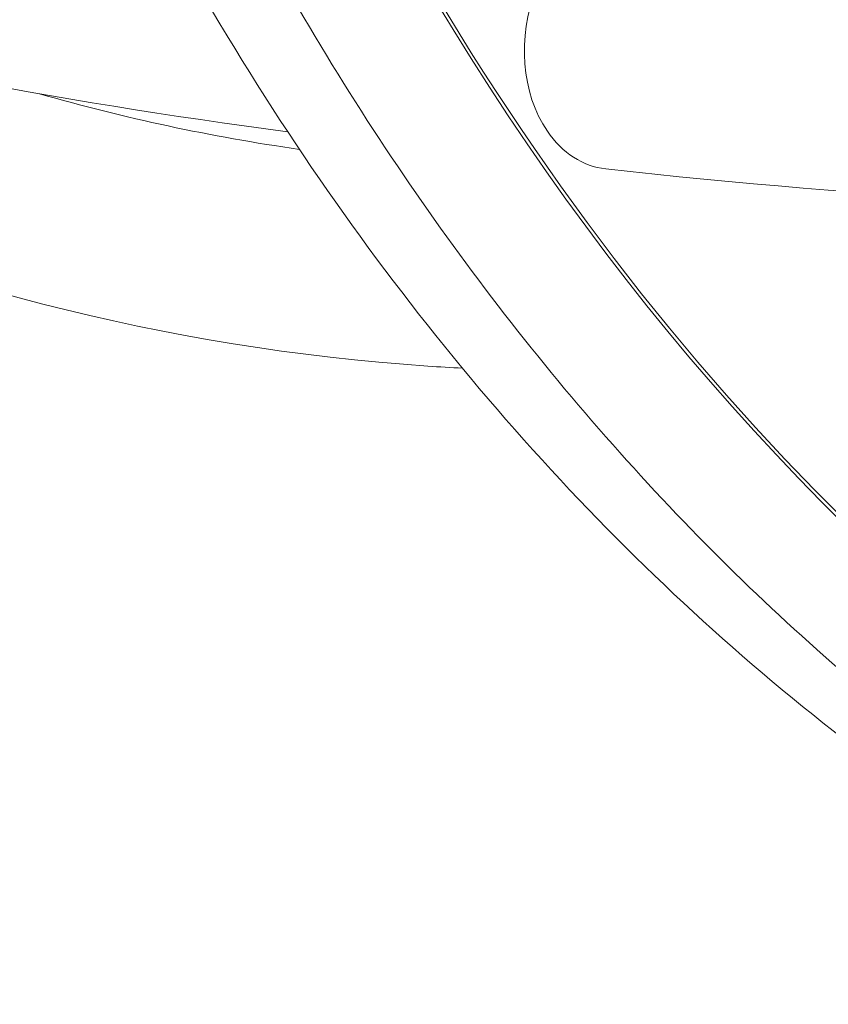
# Model space of a CAD drawing. Units: millimetres. Extents: x -1589 to 4966, y -3361 to 1839.
# Drawn here: x 440 to 548, y -1485 to -1355 of the extents above; entities that cross this region are included whole.
import ezdxf

# ---------------------------------------------------------------- set-up
doc = ezdxf.new("R2010")
doc.units = ezdxf.units.MM
doc.header["$LTSCALE"] = 1000
doc.linetypes.add('DASHED2', pattern=[0.375, 0.25, -0.125])
doc.layers.add('1 EQUIPMENT', color=7, linetype='Continuous', lineweight=18)
doc.layers.add('EN_SAFETYZONE', color=30, linetype='DASHED2', lineweight=18, true_color=0xff7f00)

# ---------------------------------------------------------------- blocks, each defined once
blk = doc.blocks.new('LOLY CLIMBER BLOCK')
at = {"layer": '1 EQUIPMENT', "color": 0, "linetype": 'Continuous', "lineweight": 0, "extrusion": (1.85502e-16, -8.36949e-18, -1)}
blk.add_ellipse((748.68, -1078.98), major_axis=(-46.75, -417.39), ratio=0.75, start_param=-0.333473, end_param=1.760184, dxfattribs=at)
at = {"layer": '1 EQUIPMENT', "color": 0, "linetype": 'Continuous', "lineweight": 0}
blk.add_ellipse((748.68, -1078.98), major_axis=(-46.8, -417.89), ratio=0.75, start_param=-1.237323, end_param=0.351824, dxfattribs=at)
at = {"layer": '1 EQUIPMENT', "color": 0, "linetype": 'Continuous', "lineweight": 0, "extrusion": (1.98231e-16, -1.14583e-17, -1)}
blk.add_ellipse((519.85, -1357.61), major_axis=(1.88, 16.75), ratio=0.75, start_param=-2.427868, end_param=0, dxfattribs=at)
at = {"layer": '1 EQUIPMENT', "color": 0, "linetype": 'Continuous', "lineweight": 0, "extrusion": (2.82109e-16, -6.90696e-18, -1)}
blk.add_ellipse((519.85, -1357.61), major_axis=(-1.88, -16.75), ratio=0.75, start_param=0, end_param=0.713724, dxfattribs=at)
at = {"layer": '1 EQUIPMENT', "color": 0, "linetype": 'Continuous', "lineweight": 0}
for points, knots in [([(514.35, -770.41), (488.06, -802.5), (465.46, -839.83), (429.88, -921.27), (416.91, -965.37), (401.9, -1055.85), (399.86, -1102.21), (406.94, -1192.54), (416.06, -1236.48), (444.56, -1317.5), (463.94, -1354.56), (511.01, -1417.98), (538.69, -1444.34), (585.06, -1474.29), (601.72, -1482.75), (618.9, -1489.27)], [3.666356, 3.666356, 3.666356, 3.666356, 3.987252, 3.987252, 4.308445, 4.308445, 4.62967, 4.62967, 4.950889, 4.950889, 5.271977, 5.271977, 5.59238, 5.59238, 5.759587, 5.759587, 5.759587, 5.759587]), ([(35.6, -901.23), (35.28, -912.01), (35.25, -922.68), (37.09, -993.62), (48.44, -1049.84), (90.6, -1150.96), (121.43, -1195.81), (200.73, -1271.4), (249.16, -1302.14), (356.05, -1346.37), (413.31, -1361.14), (475.7, -1369.44)], [0.6965079, 0.6965079, 0.6965079, 0.6965079, 0.7330383, 0.7330383, 0.9424778, 0.9424778, 1.1519173, 1.1519173, 1.3613568, 1.3613568, 1.5528983, 1.5528983, 1.5528983, 1.5528983]), ([(517.97, -1374.36), (587.23, -1382.12), (662.5, -1382.13), (821.94, -1366.89), (906.11, -1351.64), (1079.83, -1306.59), (1169.36, -1276.8), (1349.98, -1203.99), (1441.07, -1160.98), (1620.88, -1063.61), (1709.61, -1009.25), (1795.24, -950.39)], [0.523599, 0.523599, 0.523599, 0.523599, 0.733038, 0.733038, 0.942478, 0.942478, 1.151917, 1.151917, 1.361357, 1.361357, 1.570796, 1.570796, 1.570796, 1.570796]), ([(691.62, -1505.28), (664.94, -1502.29), (638.76, -1494.88), (589.05, -1471.69), (565.53, -1455.92), (522.55, -1417.05), (503.1, -1393.95), (469.43, -1341.85), (455.21, -1312.85), (432.81, -1250.72), (424.64, -1217.59), (419.72, -1183.39)], [4.522263, 4.522263, 4.522263, 4.522263, 4.769728, 4.769728, 5.017193, 5.017193, 5.264657, 5.264657, 5.512122, 5.512122, 5.759587, 5.759587, 5.759587, 5.759587]), ([(334.88, -1336.64), (353.15, -1352.01), (373.28, -1364.9), (425.72, -1389.52), (459.5, -1398.19), (495.85, -1400.7), (497.38, -1400.79), (498.91, -1400.87)], [8.0881701, 8.0881701, 8.0881701, 8.0881701, 8.3069661, 8.3069661, 8.6223187, 8.6223187, 8.636131, 8.636131, 8.636131, 8.636131])]:
    blk.add_open_spline(points, degree=3, knots=knots, dxfattribs=at)
blk.add_open_spline([(442.68, -1364.36), (453.94, -1367.61), (465.49, -1370.08), (477.24, -1371.76)], degree=3, dxfattribs=at)
at = {"layer": 'EN_SAFETYZONE'}
blk.add_lwpolyline([(2196.22, -3310.78, -0.049217), (1688.06, -3360.92), (697.53, -3360.92, -0.439594), (-1581.04, -877.78), (-1493.82, 135.32, -0.33367), (-273.18, 1499.36), (1179.91, 1788.94, -0.049217), (1688.06, 1839.08), (2678.59, 1839.08, -0.439594), (4957.16, -644.06), (4869.95, -1657.16, -0.33367), (3649.3, -3021.2)], format="xyb", close=True, dxfattribs=at)

msp = doc.modelspace()

# ---------------------------------------------------------------- block references
at = {"layer": '1 EQUIPMENT'}
msp.add_blockref('LOLY CLIMBER BLOCK', (0, 0), dxfattribs=at)

doc.saveas('drawing.dxf')
